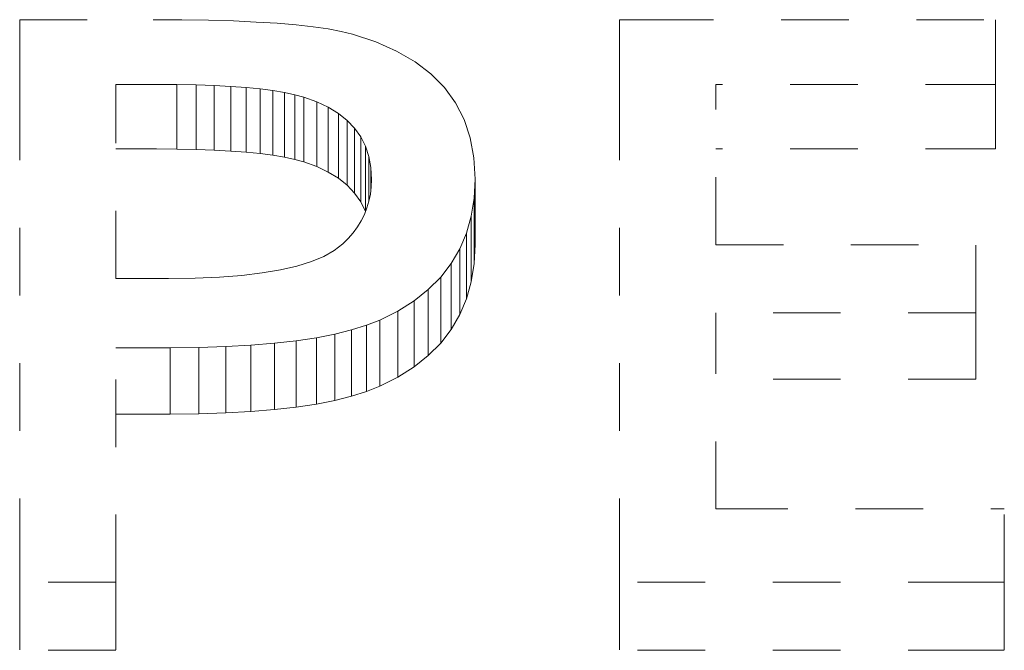
# Model space of a CAD drawing. Extents: x 40 to 758, y 51 to 535.
# Drawn here: x 229 to 230, y 197 to 198 of the extents above; entities that cross this region are included whole.
import ezdxf

# ---------------------------------------------------------------- set-up
doc = ezdxf.new("R2010")
doc.units = 0
doc.linetypes.add('PHANTOM', pattern=[20, 10, -2, 2, -2, 2, -2])

msp = doc.modelspace()

# ---------------------------------------------------------------- linework, layer by layer
at = {"color": 7, "linetype": 'PHANTOM', "lineweight": 13, "ltscale": 0.020803}
for p, q in [((229.025818, 197.712769), (229.025818, 196.880661)), ((229.912964, 197.712769), (229.912964, 196.880661))]:
    msp.add_line(p, q, dxfattribs=at)
at = {"color": 7, "linetype": 'PHANTOM', "lineweight": 13, "ltscale": 0.004937}
msp.add_line((229.025818, 197.712769), (229.223297, 197.712769), dxfattribs=at)
at = {"color": 7, "linetype": 'PHANTOM', "lineweight": 13, "ltscale": 0.001059}
msp.add_line((229.265671, 197.712555), (229.223297, 197.712769), dxfattribs=at)
at = {"color": 7, "linetype": 'PHANTOM', "lineweight": 13, "ltscale": 0.000988}
msp.add_line((229.305191, 197.711899), (229.265671, 197.712555), dxfattribs=at)
at = {"color": 7, "linetype": 'PHANTOM', "lineweight": 13, "ltscale": 0.000916}
msp.add_line((229.341827, 197.710846), (229.305191, 197.711899), dxfattribs=at)
at = {"color": 7, "linetype": 'PHANTOM', "lineweight": 13, "ltscale": 0.000845}
msp.add_line((229.37561, 197.709335), (229.341827, 197.710846), dxfattribs=at)
at = {"color": 7, "linetype": 'PHANTOM', "lineweight": 13, "ltscale": 0.000774}
msp.add_line((229.406525, 197.707413), (229.37561, 197.709335), dxfattribs=at)
at = {"color": 7, "linetype": 'PHANTOM', "lineweight": 13, "ltscale": 0.000703}
msp.add_line((229.434555, 197.705063), (229.406525, 197.707413), dxfattribs=at)
at = {"color": 7, "linetype": 'PHANTOM', "lineweight": 13, "ltscale": 0.013896}
msp.add_line((229.912964, 197.712769), (230.468796, 197.712769), dxfattribs=at)
at = {"color": 7, "linetype": 'PHANTOM', "lineweight": 13, "ltscale": 0.002391}
for p, q in [((230.468796, 197.617111), (230.468796, 197.712769)), ((229.33786, 197.614075), (229.33786, 197.518448)), ((229.360596, 197.612381), (229.360596, 197.516739)), ((229.381439, 197.610291), (229.381439, 197.514648))]:
    msp.add_line(p, q, dxfattribs=at)
at = {"color": 7, "linetype": 'PHANTOM', "lineweight": 13, "ltscale": 0.000633}
msp.add_line((229.459717, 197.702271), (229.434555, 197.705063), dxfattribs=at)
at = {"color": 7, "linetype": 'PHANTOM', "lineweight": 13, "ltscale": 0.000563}
msp.add_line((229.482025, 197.699066), (229.459717, 197.702271), dxfattribs=at)
at = {"color": 7, "linetype": 'PHANTOM', "lineweight": 13, "ltscale": 0.000494}
msp.add_line((229.50145, 197.695419), (229.482025, 197.699066), dxfattribs=at)
at = {"color": 7, "linetype": 'PHANTOM', "lineweight": 13, "ltscale": 0.000426}
msp.add_line((229.518005, 197.69133), (229.50145, 197.695419), dxfattribs=at)
at = {"color": 7, "linetype": 'PHANTOM', "lineweight": 13, "ltscale": 0.000908}
msp.add_line((229.55246, 197.679886), (229.518005, 197.69133), dxfattribs=at)
at = {"color": 7, "linetype": 'PHANTOM', "lineweight": 13, "ltscale": 0.000842}
msp.add_line((229.583267, 197.666275), (229.55246, 197.679886), dxfattribs=at)
at = {"color": 7, "linetype": 'PHANTOM', "lineweight": 13, "ltscale": 0.000786}
msp.add_line((229.610458, 197.650482), (229.583267, 197.666275), dxfattribs=at)
at = {"color": 7, "linetype": 'PHANTOM', "lineweight": 13, "ltscale": 0.000742}
msp.add_line((229.634033, 197.632477), (229.610458, 197.650482), dxfattribs=at)
at = {"color": 7, "linetype": 'PHANTOM', "lineweight": 13, "ltscale": 0.00071}
for p, q in [((229.653961, 197.612259), (229.634033, 197.632477)), ((229.286743, 197.616348), (229.258362, 197.616913)), ((229.286743, 197.520737), (229.258362, 197.521317))]:
    msp.add_line(p, q, dxfattribs=at)
at = {"color": 7, "linetype": 'PHANTOM', "lineweight": 13, "ltscale": 0.0015}
for p, q in [((229.228088, 197.617111), (229.168076, 197.617111)), ((229.228088, 197.5215), (229.168076, 197.5215))]:
    msp.add_line(p, q, dxfattribs=at)
at = {"color": 7, "linetype": 'PHANTOM', "lineweight": 13, "ltscale": 0.007179}
msp.add_line((229.168076, 197.329956), (229.168076, 197.617111), dxfattribs=at)
at = {"color": 7, "linetype": 'PHANTOM', "lineweight": 13, "ltscale": 0.000757}
for p, q in [((229.258362, 197.616913), (229.228088, 197.617111)), ((229.258362, 197.521317), (229.228088, 197.5215))]:
    msp.add_line(p, q, dxfattribs=at)
at = {"color": 7, "linetype": 'PHANTOM', "lineweight": 13, "ltscale": 0.00239}
for p, q in [((229.258362, 197.616913), (229.258362, 197.521317)), ((229.286743, 197.616348), (229.286743, 197.520737)), ((229.313248, 197.615402), (229.313248, 197.519791)), ((230.468796, 197.617111), (230.468796, 197.5215))]:
    msp.add_line(p, q, dxfattribs=at)
at = {"color": 7, "linetype": 'PHANTOM', "lineweight": 13, "ltscale": 0.000663}
for p, q in [((229.313248, 197.615402), (229.286743, 197.616348)), ((229.313248, 197.519791), (229.286743, 197.520737))]:
    msp.add_line(p, q, dxfattribs=at)
at = {"color": 7, "linetype": 'PHANTOM', "lineweight": 13, "ltscale": 0.000616}
for p, q in [((229.33786, 197.614075), (229.313248, 197.615402)), ((229.33786, 197.518448), (229.313248, 197.519791))]:
    msp.add_line(p, q, dxfattribs=at)
at = {"color": 7, "linetype": 'PHANTOM', "lineweight": 13, "ltscale": 0.00057}
for p, q in [((229.360596, 197.612381), (229.33786, 197.614075)), ((229.360596, 197.516739), (229.33786, 197.518448))]:
    msp.add_line(p, q, dxfattribs=at)
at = {"color": 7, "linetype": 'PHANTOM', "lineweight": 13, "ltscale": 0.000524}
for p, q in [((229.381439, 197.610291), (229.360596, 197.612381)), ((229.381439, 197.514648), (229.360596, 197.516739))]:
    msp.add_line(p, q, dxfattribs=at)
at = {"color": 7, "linetype": 'PHANTOM', "lineweight": 13, "ltscale": 0.000478}
for p, q in [((229.400406, 197.607834), (229.381439, 197.610291)), ((229.400406, 197.512161), (229.381439, 197.514648))]:
    msp.add_line(p, q, dxfattribs=at)
at = {"color": 7, "linetype": 'PHANTOM', "lineweight": 13, "ltscale": 0.000433}
for p, q in [((229.41748, 197.60498), (229.400406, 197.607834)), ((229.41748, 197.509308), (229.400406, 197.512161))]:
    msp.add_line(p, q, dxfattribs=at)
at = {"color": 7, "linetype": 'PHANTOM', "lineweight": 13, "ltscale": 0.002392}
for p, q in [((229.400406, 197.607834), (229.400406, 197.512161)), ((229.41748, 197.60498), (229.41748, 197.509308))]:
    msp.add_line(p, q, dxfattribs=at)
at = {"color": 7, "linetype": 'PHANTOM', "lineweight": 13, "ltscale": 0.000388}
msp.add_line((229.432678, 197.601761), (229.41748, 197.60498), dxfattribs=at)
at = {"color": 7, "linetype": 'PHANTOM', "lineweight": 13, "ltscale": 0.000695}
msp.add_line((229.670288, 197.589783), (229.653961, 197.612259), dxfattribs=at)
at = {"color": 7, "linetype": 'PHANTOM', "lineweight": 13, "ltscale": 0.010339}
for p, q in [((230.468796, 197.617111), (230.055222, 197.617111)), ((230.468796, 197.5215), (230.055222, 197.5215))]:
    msp.add_line(p, q, dxfattribs=at)
at = {"color": 7, "linetype": 'PHANTOM', "lineweight": 13, "ltscale": 0.005928}
msp.add_line((230.055222, 197.379974), (230.055222, 197.617111), dxfattribs=at)
at = {"color": 7, "linetype": 'PHANTOM', "lineweight": 13, "ltscale": 0.000345}
for p, q in [((229.445984, 197.59816), (229.432678, 197.601761)), ((229.445984, 197.502426), (229.432678, 197.506058))]:
    msp.add_line(p, q, dxfattribs=at)
at = {"color": 7, "linetype": 'PHANTOM', "lineweight": 13, "ltscale": 0.002393}
for p, q in [((229.432678, 197.601761), (229.432678, 197.506058)), ((229.445984, 197.59816), (229.445984, 197.502426))]:
    msp.add_line(p, q, dxfattribs=at)
at = {"color": 7, "linetype": 'PHANTOM', "lineweight": 13, "ltscale": 0.000506}
for p, q in [((229.465027, 197.591309), (229.445984, 197.59816)), ((229.465027, 197.495529), (229.445984, 197.502426))]:
    msp.add_line(p, q, dxfattribs=at)
at = {"color": 7, "linetype": 'PHANTOM', "lineweight": 13, "ltscale": 0.000471}
for p, q in [((229.482071, 197.583298), (229.465027, 197.591309)), ((229.482071, 197.487457), (229.465027, 197.495529))]:
    msp.add_line(p, q, dxfattribs=at)
at = {"color": 7, "linetype": 'PHANTOM', "lineweight": 13, "ltscale": 0.002394}
msp.add_line((229.465027, 197.591309), (229.465027, 197.495529), dxfattribs=at)
at = {"color": 7, "linetype": 'PHANTOM', "lineweight": 13, "ltscale": 0.000696}
msp.add_line((229.682968, 197.565018), (229.670288, 197.589783), dxfattribs=at)
at = {"color": 7, "linetype": 'PHANTOM', "lineweight": 13, "ltscale": 0.000441}
for p, q in [((229.497101, 197.574097), (229.482071, 197.583298)), ((229.497101, 197.47821), (229.482071, 197.487457)), ((229.546219, 197.476303), (229.545227, 197.493927))]:
    msp.add_line(p, q, dxfattribs=at)
at = {"color": 7, "linetype": 'PHANTOM', "lineweight": 13, "ltscale": 0.002396}
msp.add_line((229.482071, 197.583298), (229.482071, 197.487457), dxfattribs=at)
at = {"color": 7, "linetype": 'PHANTOM', "lineweight": 13, "ltscale": 0.000416}
msp.add_line((229.510132, 197.563736), (229.497101, 197.574097), dxfattribs=at)
at = {"color": 7, "linetype": 'PHANTOM', "lineweight": 13, "ltscale": 0.002397}
msp.add_line((229.497101, 197.574097), (229.497101, 197.47821), dxfattribs=at)
at = {"color": 7, "linetype": 'PHANTOM', "lineweight": 13, "ltscale": 0.0004}
msp.add_line((229.521164, 197.55217), (229.510132, 197.563736), dxfattribs=at)
at = {"color": 7, "linetype": 'PHANTOM', "lineweight": 13, "ltscale": 0.002399}
msp.add_line((229.510132, 197.563736), (229.510132, 197.467773), dxfattribs=at)
at = {"color": 7, "linetype": 'PHANTOM', "lineweight": 13, "ltscale": 0.000713}
msp.add_line((229.692032, 197.537964), (229.682968, 197.565018), dxfattribs=at)
at = {"color": 7, "linetype": 'PHANTOM', "lineweight": 13, "ltscale": 0.000391}
msp.add_line((229.530182, 197.539413), (229.521164, 197.55217), dxfattribs=at)
at = {"color": 7, "linetype": 'PHANTOM', "lineweight": 13, "ltscale": 0.002401}
msp.add_line((229.521164, 197.55217), (229.521164, 197.456146), dxfattribs=at)
at = {"color": 7, "linetype": 'PHANTOM', "lineweight": 13, "ltscale": 0.00039}
msp.add_line((229.537201, 197.525467), (229.530182, 197.539413), dxfattribs=at)
at = {"color": 7, "linetype": 'PHANTOM', "lineweight": 13, "ltscale": 0.002403}
msp.add_line((229.530182, 197.539413), (229.530182, 197.443298), dxfattribs=at)
at = {"color": 7, "linetype": 'PHANTOM', "lineweight": 13, "ltscale": 0.000747}
msp.add_line((229.697479, 197.508575), (229.692032, 197.537964), dxfattribs=at)
at = {"color": 7, "linetype": 'PHANTOM', "lineweight": 13, "ltscale": 0.000399}
msp.add_line((229.542206, 197.510315), (229.537201, 197.525467), dxfattribs=at)
at = {"color": 7, "linetype": 'PHANTOM', "lineweight": 13, "ltscale": 0.002405}
msp.add_line((229.537201, 197.525467), (229.537201, 197.42926), dxfattribs=at)
at = {"color": 7, "linetype": 'PHANTOM', "lineweight": 13, "ltscale": 0.000389}
msp.add_line((229.432678, 197.506058), (229.41748, 197.509308), dxfattribs=at)
at = {"color": 7, "linetype": 'PHANTOM', "lineweight": 13, "ltscale": 0.000417}
for p, q in [((229.545227, 197.493927), (229.542206, 197.510315)), ((229.510132, 197.467773), (229.497101, 197.47821))]:
    msp.add_line(p, q, dxfattribs=at)
at = {"color": 7, "linetype": 'PHANTOM', "lineweight": 13, "ltscale": 0.001665}
msp.add_line((229.542206, 197.510315), (229.542206, 197.44371), dxfattribs=at)
at = {"color": 7, "linetype": 'PHANTOM', "lineweight": 13, "ltscale": 0.000796}
msp.add_line((229.69928, 197.476791), (229.697479, 197.508575), dxfattribs=at)
at = {"color": 7, "linetype": 'PHANTOM', "lineweight": 13, "ltscale": 0.000835}
msp.add_line((229.545227, 197.493927), (229.545227, 197.46051), dxfattribs=at)
at = {"color": 7, "linetype": 'PHANTOM', "lineweight": 13, "ltscale": 0.000275}
msp.add_line((229.545792, 197.465317), (229.546219, 197.476303), dxfattribs=at)
at = {"color": 7, "linetype": 'PHANTOM', "lineweight": 13, "ltscale": 0.000704}
msp.add_line((229.697876, 197.448669), (229.69928, 197.476791), dxfattribs=at)
at = {"color": 7, "linetype": 'PHANTOM', "lineweight": 13, "ltscale": 0.002414}
msp.add_line((229.69928, 197.476791), (229.69928, 197.380249), dxfattribs=at)
at = {"color": 7, "linetype": 'PHANTOM', "lineweight": 13, "ltscale": 0.000401}
msp.add_line((229.521164, 197.456146), (229.510132, 197.467773), dxfattribs=at)
at = {"color": 7, "linetype": 'PHANTOM', "lineweight": 13, "ltscale": 0.000269}
msp.add_line((229.544525, 197.454636), (229.545792, 197.465317), dxfattribs=at)
at = {"color": 7, "linetype": 'PHANTOM', "lineweight": 13, "ltscale": 0.000392}
for p, q in [((229.530182, 197.443298), (229.521164, 197.456146)), ((229.537201, 197.42926), (229.530182, 197.443298))]:
    msp.add_line(p, q, dxfattribs=at)
at = {"color": 7, "linetype": 'PHANTOM', "lineweight": 13, "ltscale": 0.000262}
for p, q in [((229.539398, 197.434265), (229.542389, 197.44429)), ((229.530884, 197.415176), (229.535568, 197.424561))]:
    msp.add_line(p, q, dxfattribs=at)
at = {"color": 7, "linetype": 'PHANTOM', "lineweight": 13, "ltscale": 0.000264}
msp.add_line((229.542389, 197.44429), (229.544525, 197.454636), dxfattribs=at)
at = {"color": 7, "linetype": 'PHANTOM', "lineweight": 13, "ltscale": 0.000673}
msp.add_line((229.693634, 197.422104), (229.697876, 197.448669), dxfattribs=at)
at = {"color": 7, "linetype": 'PHANTOM', "lineweight": 13, "ltscale": 0.002418}
msp.add_line((229.697876, 197.448669), (229.697876, 197.351944), dxfattribs=at)
at = {"color": 7, "linetype": 'PHANTOM', "lineweight": 13, "ltscale": 0.000261}
msp.add_line((229.535568, 197.424561), (229.539398, 197.434265), dxfattribs=at)
at = {"color": 7, "linetype": 'PHANTOM', "lineweight": 13, "ltscale": 0.000265}
msp.add_line((229.525345, 197.406128), (229.530884, 197.415176), dxfattribs=at)
at = {"color": 7, "linetype": 'PHANTOM', "lineweight": 13, "ltscale": 0.000648}
msp.add_line((229.686584, 197.397141), (229.693634, 197.422104), dxfattribs=at)
at = {"color": 7, "linetype": 'PHANTOM', "lineweight": 13, "ltscale": 0.002423}
msp.add_line((229.693634, 197.422104), (229.693634, 197.325195), dxfattribs=at)
at = {"color": 7, "linetype": 'PHANTOM', "lineweight": 13, "ltscale": 0.00027}
msp.add_line((229.518951, 197.3974), (229.525345, 197.406128), dxfattribs=at)
at = {"color": 7, "linetype": 'PHANTOM', "lineweight": 13, "ltscale": 0.000286}
msp.add_line((229.503601, 197.380966), (229.511703, 197.389023), dxfattribs=at)
at = {"color": 7, "linetype": 'PHANTOM', "lineweight": 13, "ltscale": 0.000277}
msp.add_line((229.511703, 197.389023), (229.518951, 197.3974), dxfattribs=at)
at = {"color": 7, "linetype": 'PHANTOM', "lineweight": 13, "ltscale": 0.000634}
for p, q in [((229.676712, 197.373779), (229.686584, 197.397141)), ((229.648499, 197.33197), (229.664017, 197.352051))]:
    msp.add_line(p, q, dxfattribs=at)
at = {"color": 7, "linetype": 'PHANTOM', "lineweight": 13, "ltscale": 0.002427}
msp.add_line((229.686584, 197.397141), (229.686584, 197.300064), dxfattribs=at)
at = {"color": 7, "linetype": 'PHANTOM', "lineweight": 13, "ltscale": 0.000443}
msp.add_line((229.475632, 197.362656), (229.491089, 197.371307), dxfattribs=at)
at = {"color": 7, "linetype": 'PHANTOM', "lineweight": 13, "ltscale": 0.000395}
msp.add_line((229.491089, 197.371307), (229.503601, 197.380966), dxfattribs=at)
at = {"color": 7, "linetype": 'PHANTOM', "lineweight": 13, "ltscale": 0.000629}
msp.add_line((229.664017, 197.352051), (229.676712, 197.373779), dxfattribs=at)
at = {"color": 7, "linetype": 'PHANTOM', "lineweight": 13, "ltscale": 0.002431}
msp.add_line((229.676712, 197.373779), (229.676712, 197.27655), dxfattribs=at)
at = {"color": 7, "linetype": 'PHANTOM', "lineweight": 13, "ltscale": 0.000708}
for p, q in [((229.697876, 197.351944), (229.69928, 197.380249)), ((229.585022, 197.281784), (229.609009, 197.296814))]:
    msp.add_line(p, q, dxfattribs=at)
at = {"color": 7, "linetype": 'PHANTOM', "lineweight": 13, "ltscale": 0.009619}
for p, q in [((230.055222, 197.379974), (230.439972, 197.379974)), ((230.439972, 197.279007), (230.055222, 197.279007)), ((230.439972, 197.181122), (230.055222, 197.181122))]:
    msp.add_line(p, q, dxfattribs=at)
at = {"color": 7, "linetype": 'PHANTOM', "lineweight": 13, "ltscale": 0.002524}
msp.add_line((230.439972, 197.279007), (230.439972, 197.379974), dxfattribs=at)
at = {"color": 7, "linetype": 'PHANTOM', "lineweight": 13, "ltscale": 0.000498}
msp.add_line((229.457245, 197.355011), (229.475632, 197.362656), dxfattribs=at)
at = {"color": 7, "linetype": 'PHANTOM', "lineweight": 13, "ltscale": 0.00069}
msp.add_line((229.384399, 197.33815), (229.411621, 197.342758), dxfattribs=at)
at = {"color": 7, "linetype": 'PHANTOM', "lineweight": 13, "ltscale": 0.000623}
msp.add_line((229.411621, 197.342758), (229.435898, 197.348373), dxfattribs=at)
at = {"color": 7, "linetype": 'PHANTOM', "lineweight": 13, "ltscale": 0.000559}
msp.add_line((229.435898, 197.348373), (229.457245, 197.355011), dxfattribs=at)
at = {"color": 7, "linetype": 'PHANTOM', "lineweight": 13, "ltscale": 0.002435}
msp.add_line((229.664017, 197.352051), (229.664017, 197.254669), dxfattribs=at)
at = {"color": 7, "linetype": 'PHANTOM', "lineweight": 13, "ltscale": 0.000677}
msp.add_line((229.693634, 197.325195), (229.697876, 197.351944), dxfattribs=at)
at = {"color": 7, "linetype": 'PHANTOM', "lineweight": 13, "ltscale": 0.00195}
msp.add_line((229.168076, 197.329956), (229.246094, 197.329956), dxfattribs=at)
at = {"color": 7, "linetype": 'PHANTOM', "lineweight": 13, "ltscale": 0.000975}
msp.add_line((229.246094, 197.329956), (229.285095, 197.330475), dxfattribs=at)
at = {"color": 7, "linetype": 'PHANTOM', "lineweight": 13, "ltscale": 0.000902}
msp.add_line((229.285095, 197.330475), (229.321136, 197.332001), dxfattribs=at)
at = {"color": 7, "linetype": 'PHANTOM', "lineweight": 13, "ltscale": 0.00083}
msp.add_line((229.321136, 197.332001), (229.354233, 197.334579), dxfattribs=at)
at = {"color": 7, "linetype": 'PHANTOM', "lineweight": 13, "ltscale": 0.000759}
msp.add_line((229.354233, 197.334579), (229.384399, 197.33815), dxfattribs=at)
at = {"color": 7, "linetype": 'PHANTOM', "lineweight": 13, "ltscale": 0.00065}
msp.add_line((229.630157, 197.313553), (229.648499, 197.33197), dxfattribs=at)
at = {"color": 7, "linetype": 'PHANTOM', "lineweight": 13, "ltscale": 0.002438}
msp.add_line((229.648499, 197.33197), (229.648499, 197.234451), dxfattribs=at)
at = {"color": 7, "linetype": 'PHANTOM', "lineweight": 13, "ltscale": 0.000674}
msp.add_line((229.609009, 197.296814), (229.630157, 197.313553), dxfattribs=at)
at = {"color": 7, "linetype": 'PHANTOM', "lineweight": 13, "ltscale": 0.002441}
msp.add_line((229.630157, 197.313553), (229.630157, 197.215912), dxfattribs=at)
at = {"color": 7, "linetype": 'PHANTOM', "lineweight": 13, "ltscale": 0.000653}
msp.add_line((229.686584, 197.300064), (229.693634, 197.325195), dxfattribs=at)
at = {"color": 7, "linetype": 'PHANTOM', "lineweight": 13, "ltscale": 0.000638}
msp.add_line((229.676712, 197.27655), (229.686584, 197.300064), dxfattribs=at)
at = {"color": 7, "linetype": 'PHANTOM', "lineweight": 13, "ltscale": 0.002444}
msp.add_line((229.609009, 197.296814), (229.609009, 197.199051), dxfattribs=at)
at = {"color": 7, "linetype": 'PHANTOM', "lineweight": 13, "ltscale": 0.000527}
msp.add_line((229.538605, 197.260712), (229.558228, 197.268463), dxfattribs=at)
at = {"color": 7, "linetype": 'PHANTOM', "lineweight": 13, "ltscale": 0.000748}
msp.add_line((229.558228, 197.268463), (229.585022, 197.281784), dxfattribs=at)
at = {"color": 7, "linetype": 'PHANTOM', "lineweight": 13, "ltscale": 0.002449}
msp.add_line((229.558228, 197.268463), (229.558228, 197.170502), dxfattribs=at)
at = {"color": 7, "linetype": 'PHANTOM', "lineweight": 13, "ltscale": 0.002447}
for p, q in [((229.585022, 197.281784), (229.585022, 197.183914)), ((230.439972, 197.279007), (230.439972, 197.181122))]:
    msp.add_line(p, q, dxfattribs=at)
at = {"color": 7, "linetype": 'PHANTOM', "lineweight": 13, "ltscale": 0.000632}
msp.add_line((229.664017, 197.254669), (229.676712, 197.27655), dxfattribs=at)
at = {"color": 7, "linetype": 'PHANTOM', "lineweight": 13, "ltscale": 0.007249}
msp.add_line((230.055222, 196.989059), (230.055222, 197.279007), dxfattribs=at)
at = {"color": 7, "linetype": 'PHANTOM', "lineweight": 13, "ltscale": 0.000636}
for p, q in [((229.491776, 197.247665), (229.516449, 197.253784)), ((229.491776, 197.149551), (229.516449, 197.155716))]:
    msp.add_line(p, q, dxfattribs=at)
at = {"color": 7, "linetype": 'PHANTOM', "lineweight": 13, "ltscale": 0.00058}
msp.add_line((229.516449, 197.253784), (229.538605, 197.260712), dxfattribs=at)
at = {"color": 7, "linetype": 'PHANTOM', "lineweight": 13, "ltscale": 0.002452}
msp.add_line((229.516449, 197.253784), (229.516449, 197.155716), dxfattribs=at)
at = {"color": 7, "linetype": 'PHANTOM', "lineweight": 13, "ltscale": 0.00245}
msp.add_line((229.538605, 197.260712), (229.538605, 197.162704), dxfattribs=at)
at = {"color": 7, "linetype": 'PHANTOM', "lineweight": 13, "ltscale": 0.000637}
msp.add_line((229.648499, 197.234451), (229.664017, 197.254669), dxfattribs=at)
at = {"color": 7, "linetype": 'PHANTOM', "lineweight": 13, "ltscale": 0.000751}
for p, q in [((229.434875, 197.237854), (229.464584, 197.242355)), ((229.434875, 197.139679), (229.464584, 197.144211))]:
    msp.add_line(p, q, dxfattribs=at)
at = {"color": 7, "linetype": 'PHANTOM', "lineweight": 13, "ltscale": 0.000693}
for p, q in [((229.464584, 197.242355), (229.491776, 197.247665)), ((229.464584, 197.144211), (229.491776, 197.149551))]:
    msp.add_line(p, q, dxfattribs=at)
at = {"color": 7, "linetype": 'PHANTOM', "lineweight": 13, "ltscale": 0.002454}
for p, q in [((229.464584, 197.242355), (229.464584, 197.144211)), ((229.434875, 197.237854), (229.434875, 197.139679))]:
    msp.add_line(p, q, dxfattribs=at)
at = {"color": 7, "linetype": 'PHANTOM', "lineweight": 13, "ltscale": 0.002453}
msp.add_line((229.491776, 197.247665), (229.491776, 197.149551), dxfattribs=at)
at = {"color": 7, "linetype": 'PHANTOM', "lineweight": 13, "ltscale": 0.002011}
for p, q in [((229.248505, 197.227615), (229.168076, 197.227615)), ((229.248505, 197.129364), (229.168076, 197.129364))]:
    msp.add_line(p, q, dxfattribs=at)
at = {"color": 7, "linetype": 'PHANTOM', "lineweight": 13, "ltscale": 0.008674}
msp.add_line((229.168076, 196.880661), (229.168076, 197.227615), dxfattribs=at)
at = {"color": 7, "linetype": 'PHANTOM', "lineweight": 13, "ltscale": 0.001058}
for p, q in [((229.248505, 197.227615), (229.290817, 197.228012)), ((229.248505, 197.129364), (229.290817, 197.129776))]:
    msp.add_line(p, q, dxfattribs=at)
at = {"color": 7, "linetype": 'PHANTOM', "lineweight": 13, "ltscale": 0.002456}
for p, q in [((229.248505, 197.227615), (229.248505, 197.129364)), ((229.290817, 197.228012), (229.290817, 197.129776)), ((229.330612, 197.229248), (229.330612, 197.131012)), ((229.367889, 197.231293), (229.367889, 197.133072))]:
    msp.add_line(p, q, dxfattribs=at)
at = {"color": 7, "linetype": 'PHANTOM', "lineweight": 13, "ltscale": 0.000995}
for p, q in [((229.290817, 197.228012), (229.330612, 197.229248)), ((229.290817, 197.129776), (229.330612, 197.131012))]:
    msp.add_line(p, q, dxfattribs=at)
at = {"color": 7, "linetype": 'PHANTOM', "lineweight": 13, "ltscale": 0.000933}
for p, q in [((229.330612, 197.229248), (229.367889, 197.231293)), ((229.330612, 197.131012), (229.367889, 197.133072))]:
    msp.add_line(p, q, dxfattribs=at)
at = {"color": 7, "linetype": 'PHANTOM', "lineweight": 13, "ltscale": 0.000872}
for p, q in [((229.367889, 197.231293), (229.402649, 197.234161)), ((229.367889, 197.133072), (229.402649, 197.135956))]:
    msp.add_line(p, q, dxfattribs=at)
at = {"color": 7, "linetype": 'PHANTOM', "lineweight": 13, "ltscale": 0.000811}
for p, q in [((229.402649, 197.234161), (229.434875, 197.237854)), ((229.402649, 197.135956), (229.434875, 197.139679))]:
    msp.add_line(p, q, dxfattribs=at)
at = {"color": 7, "linetype": 'PHANTOM', "lineweight": 13, "ltscale": 0.002455}
msp.add_line((229.402649, 197.234161), (229.402649, 197.135956), dxfattribs=at)
at = {"color": 7, "linetype": 'PHANTOM', "lineweight": 13, "ltscale": 0.000652}
msp.add_line((229.630157, 197.215912), (229.648499, 197.234451), dxfattribs=at)
at = {"color": 7, "linetype": 'PHANTOM', "lineweight": 13, "ltscale": 0.000676}
msp.add_line((229.609009, 197.199051), (229.630157, 197.215912), dxfattribs=at)
at = {"color": 7, "linetype": 'PHANTOM', "lineweight": 13, "ltscale": 0.000709}
msp.add_line((229.585022, 197.183914), (229.609009, 197.199051), dxfattribs=at)
at = {"color": 7, "linetype": 'PHANTOM', "lineweight": 13, "ltscale": 0.000749}
msp.add_line((229.558228, 197.170502), (229.585022, 197.183914), dxfattribs=at)
at = {"color": 7, "linetype": 'PHANTOM', "lineweight": 13, "ltscale": 0.000528}
msp.add_line((229.538605, 197.162704), (229.558228, 197.170502), dxfattribs=at)
at = {"color": 7, "linetype": 'PHANTOM', "lineweight": 13, "ltscale": 0.000581}
msp.add_line((229.516449, 197.155716), (229.538605, 197.162704), dxfattribs=at)
at = {"color": 7, "linetype": 'PHANTOM', "lineweight": 13, "ltscale": 0.010669}
msp.add_line((230.055222, 196.989059), (230.481995, 196.989059), dxfattribs=at)
at = {"color": 7, "linetype": 'PHANTOM', "lineweight": 13, "ltscale": 0.00271}
msp.add_line((230.481995, 196.880661), (230.481995, 196.989059), dxfattribs=at)
at = {"color": 7, "linetype": 'PHANTOM', "lineweight": 13, "ltscale": 0.003556}
for p, q in [((229.168076, 196.880661), (229.025818, 196.880661)), ((229.168076, 196.779938), (229.025818, 196.779938))]:
    msp.add_line(p, q, dxfattribs=at)
at = {"color": 7, "linetype": 'PHANTOM', "lineweight": 13, "ltscale": 0.002518}
for p, q in [((229.025818, 196.880661), (229.025818, 196.779938)), ((229.168076, 196.880661), (229.168076, 196.779938)), ((229.912964, 196.880661), (229.912964, 196.779938)), ((230.481995, 196.880661), (230.481995, 196.779938))]:
    msp.add_line(p, q, dxfattribs=at)
at = {"color": 7, "linetype": 'PHANTOM', "lineweight": 13, "ltscale": 0.014226}
for p, q in [((230.481995, 196.880661), (229.912964, 196.880661)), ((230.481995, 196.779938), (229.912964, 196.779938))]:
    msp.add_line(p, q, dxfattribs=at)

doc.saveas('drawing.dxf')
